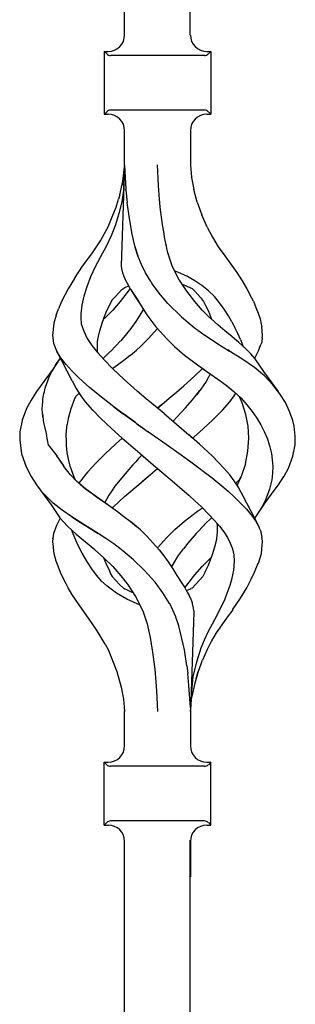
# Model space of a CAD drawing. Units: millimetres. Extents: x 0 to 8410, y 0 to 5940.
# Drawn here: x 4316 to 4366, y 3749 to 3929 of the extents above; entities that cross this region are included whole.
import ezdxf

# ---------------------------------------------------------------- set-up
doc = ezdxf.new("R2010")
doc.units = ezdxf.units.MM
doc.layers.add('YKK_A1', color=4, linetype='Continuous', lineweight=30)

msp = doc.modelspace()

# ---------------------------------------------------------------- linework, layer by layer
at = {"layer": 'YKK_A1', "linetype": 'Continuous', "ltscale": 0.5}
for p, q in [((4335.02, 3925.82), (4335.02, 4112.09)), ((4347.02, 3925.82), (4347.02, 4112.09)), ((4331.27, 3922.84), (4332.02, 3922.84)), ((4331.27, 3922.84), (4331.27, 3911.34)), ((4331.73, 3922.38), (4331.27, 3922.84)), ((4350.03, 3922.84), (4350.77, 3922.84)), ((4350.32, 3922.38), (4350.77, 3922.84)), ((4350.77, 3922.84), (4350.77, 3911.34)), ((4349.61, 3922.09), (4332.44, 3922.09)), ((4331.27, 3911.34), (4331.73, 3911.8)), ((4331.27, 3911.34), (4332.02, 3911.34)), ((4349.61, 3912.09), (4332.44, 3912.09)), ((4350.03, 3911.34), (4350.77, 3911.34)), ((4350.77, 3911.34), (4350.32, 3911.8)), ((4335.02, 3902.05), (4335.02, 3908.34)), ((4347.03, 3908.34), (4347.03, 3902.05)), ((4335.02, 3901.99), (4334.37, 3883.6)), ((4334.69, 3899.12), (4334.99, 3901.74)), ((4334.83, 3898.3), (4335.01, 3901.89)), ((4335.02, 3901.99), (4335.01, 3901.89)), ((4335.02, 3902.05), (4335.02, 3901.99)), ((4335.02, 3901.99), (4335.09, 3899.83)), ((4341.18, 3898.3), (4341.01, 3902.09)), ((4347.03, 3902.05), (4347.03, 3902.05)), ((4347.03, 3902.05), (4347.26, 3899.81)), ((4347.03, 3902.01), (4347.03, 3902.05)), ((4334.12, 3896.59), (4334.69, 3899.12)), ((4335.09, 3899.83), (4335.24, 3897.6)), ((4347.22, 3899.83), (4347.22, 3899.83)), ((4347.22, 3899.82), (4347.22, 3899.83)), ((4347.22, 3899.83), (4347.22, 3899.83)), ((4347.22, 3899.8), (4347.22, 3899.82)), ((4347.26, 3899.81), (4347.64, 3897.6)), ((4334.79, 3897.46), (4334.5, 3895.3)), ((4334.81, 3897.88), (4334.79, 3897.46)), ((4334.83, 3898.3), (4334.81, 3897.88)), ((4335.25, 3897.53), (4335.24, 3897.6)), ((4335.25, 3897.45), (4335.25, 3897.53)), ((4335.25, 3897.45), (4335.48, 3895.21)), ((4341.31, 3896.63), (4341.18, 3898.3)), ((4348.3, 3895.24), (4347.64, 3897.6)), ((4333.45, 3894.38), (4333.91, 3895.82)), ((4334.12, 3896.59), (4333.91, 3895.82)), ((4334.5, 3895.3), (4333.96, 3893.2)), ((4335.88, 3892.29), (4335.48, 3895.21)), ((4341.54, 3894.35), (4341.31, 3896.63)), ((4348.3, 3895.25), (4349.15, 3892.96)), ((4332.74, 3892.56), (4333.45, 3894.38)), ((4341.94, 3891.2), (4341.54, 3894.35)), ((4332, 3890.76), (4332.74, 3892.56)), ((4333.96, 3893.2), (4333.33, 3891.11)), ((4336.38, 3889.43), (4335.88, 3892.29)), ((4350.08, 3890.71), (4349.15, 3892.96)), ((4330.6, 3888.21), (4332, 3890.76)), ((4333.33, 3891.11), (4332.53, 3889.1)), ((4341.94, 3891.19), (4341.94, 3891.2)), ((4341.95, 3891.18), (4341.94, 3891.19)), ((4341.95, 3891.17), (4341.95, 3891.21)), ((4341.95, 3891.16), (4341.95, 3891.18)), ((4341.96, 3891.12), (4341.95, 3891.17)), ((4341.95, 3891.14), (4341.95, 3891.16)), ((4341.96, 3891.12), (4341.95, 3891.14)), ((4342.17, 3889.83), (4341.96, 3891.12)), ((4342.38, 3888.55), (4342.17, 3889.83)), ((4350.08, 3890.71), (4351.07, 3888.88)), ((4328.99, 3885.84), (4330.6, 3888.21)), ((4332.53, 3889.1), (4331.61, 3887.15)), ((4336.86, 3887.28), (4336.38, 3889.43)), ((4342.66, 3887.24), (4342.38, 3888.55)), ((4342.93, 3886.01), (4342.38, 3888.55)), ((4351.07, 3888.88), (4352.13, 3887.09)), ((4331.61, 3887.15), (4330.58, 3885.28)), ((4337.46, 3885.39), (4336.86, 3887.28)), ((4337.44, 3885.43), (4336.94, 3887)), ((4352.13, 3887.09), (4353.35, 3885.45)), ((4327.34, 3883.55), (4328.99, 3885.84)), ((4330.58, 3885.28), (4329.62, 3883.43)), ((4330.6, 3885.32), (4330.61, 3885.32)), ((4330.6, 3885.32), (4330.6, 3885.32)), ((4330.6, 3885.32), (4330.6, 3885.32)), ((4330.61, 3885.32), (4330.61, 3885.31)), ((4330.61, 3885.31), (4330.62, 3885.3)), ((4338.08, 3883.87), (4337.44, 3885.43)), ((4343.72, 3883.64), (4342.93, 3886.01)), ((4353.35, 3885.45), (4354.46, 3883.9)), ((4325.83, 3881.32), (4327.34, 3883.55)), ((4329.62, 3883.43), (4328.77, 3881.6)), ((4329.7, 3883.61), (4329.69, 3883.61)), ((4329.69, 3883.6), (4329.7, 3883.61)), ((4329.69, 3883.6), (4329.69, 3883.6)), ((4329.69, 3883.6), (4329.69, 3883.6)), ((4329.69, 3883.6), (4329.69, 3883.6)), ((4329.7, 3883.61), (4329.7, 3883.61)), ((4329.7, 3883.61), (4329.7, 3883.61)), ((4329.7, 3883.61), (4329.7, 3883.61)), ((4334.37, 3883.6), (4334.43, 3883.14)), ((4334.43, 3883.14), (4334.63, 3882.32)), ((4338.82, 3882.33), (4338.08, 3883.87)), ((4345.01, 3881.03), (4343.72, 3883.64)), ((4344.89, 3882.43), (4344.23, 3882.67)), ((4354.46, 3883.9), (4355.5, 3882.39)), ((4325.82, 3881.31), (4324.67, 3879.43)), ((4328.77, 3881.6), (4328.08, 3879.81)), ((4328.68, 3881.42), (4328.69, 3881.42)), ((4334.63, 3882.32), (4334.98, 3881.39)), ((4334.98, 3881.39), (4335.95, 3879.53)), ((4339.8, 3880.73), (4338.82, 3882.33)), ((4339.8, 3880.73), (4340.03, 3880.36)), ((4346.41, 3881.72), (4344.89, 3882.43)), ((4345.02, 3881.03), (4345.01, 3881.03)), ((4345.01, 3881.03), (4345.01, 3881.03)), ((4345.01, 3881.03), (4345.01, 3881.03)), ((4345.02, 3881.02), (4345.02, 3881.03)), ((4345.02, 3881.02), (4345.02, 3881.02)), ((4345.02, 3881.02), (4345.02, 3881.02)), ((4345.03, 3881.02), (4345.02, 3881.02)), ((4345.02, 3881.02), (4345.02, 3881.02)), ((4345.02, 3881.02), (4345.02, 3881.02)), ((4346.37, 3878.97), (4345.03, 3881.02)), ((4347.85, 3880.9), (4346.41, 3881.72)), ((4349.14, 3880.01), (4347.85, 3880.9)), ((4355.5, 3882.39), (4356.48, 3880.9)), ((4356.48, 3880.9), (4357.37, 3879.43)), ((4324.67, 3879.43), (4323.48, 3877.13)), ((4324.67, 3879.43), (4324.67, 3879.42)), ((4324.67, 3879.42), (4324.69, 3879.42)), ((4324.67, 3879.42), (4324.67, 3879.42)), ((4328.08, 3879.81), (4327.54, 3878.08)), ((4333.93, 3878.66), (4334.53, 3879.3)), ((4335.68, 3878.97), (4334.21, 3877.08)), ((4334.53, 3879.3), (4335.08, 3879.68)), ((4335.08, 3879.68), (4335.71, 3879.94)), ((4336, 3879.45), (4335.68, 3878.97)), ((4335.71, 3879.94), (4335.73, 3879.95)), ((4335.95, 3879.53), (4335.97, 3879.5)), ((4335.97, 3879.5), (4335.97, 3879.5)), ((4335.97, 3879.5), (4335.97, 3879.5)), ((4335.97, 3879.5), (4335.97, 3879.5)), ((4335.97, 3879.5), (4335.97, 3879.5)), ((4335.97, 3879.5), (4335.97, 3879.5)), ((4335.97, 3879.5), (4335.97, 3879.5)), ((4335.97, 3879.5), (4336.06, 3879.35)), ((4336.06, 3879.35), (4337.52, 3877.15)), ((4336.27, 3879.03), (4336.91, 3878.08)), ((4341.56, 3878.31), (4340.03, 3880.36)), ((4345.54, 3880.29), (4347.34, 3879.49)), ((4345.83, 3880.16), (4345.93, 3880.12)), ((4347.84, 3877.08), (4346.37, 3878.97)), ((4347.34, 3879.5), (4347.35, 3879.5)), ((4347.34, 3879.49), (4347.34, 3879.5)), ((4347.34, 3879.49), (4347.34, 3879.49)), ((4347.34, 3879.49), (4347.88, 3878.97)), ((4347.34, 3879.49), (4347.37, 3879.46)), ((4347.88, 3878.97), (4348.37, 3878.39)), ((4350.34, 3879.05), (4349.14, 3880.01)), ((4351.44, 3878.01), (4350.34, 3879.05)), ((4357.37, 3879.43), (4357.98, 3878.28)), ((4323.48, 3877.13), (4322.94, 3875.78)), ((4327.54, 3878.08), (4327.18, 3876.42)), ((4331.71, 3875.31), (4332.73, 3877.37)), ((4332.73, 3877.37), (4332.74, 3877.38)), ((4332.74, 3877.39), (4333.33, 3878.03)), ((4332.74, 3877.38), (4332.74, 3877.39)), ((4333.33, 3878.03), (4333.93, 3878.66)), ((4336.91, 3878.08), (4337.76, 3876.77)), ((4337.52, 3877.15), (4337.53, 3877.13)), ((4337.53, 3877.13), (4339.07, 3874.68)), ((4342.94, 3876.73), (4341.56, 3878.31)), ((4348.37, 3878.39), (4348.9, 3877.84)), ((4348.9, 3877.84), (4349.42, 3877.13)), ((4349.42, 3877.13), (4349.83, 3876.36)), ((4352.38, 3876.88), (4351.44, 3878.01)), ((4358.56, 3877.14), (4357.98, 3878.28)), ((4358.56, 3877.14), (4359.02, 3876.03)), ((4322.49, 3874.6), (4322.94, 3875.78)), ((4327.18, 3876.42), (4326.98, 3874.82)), ((4332.83, 3875.52), (4331.33, 3874.02)), ((4334.21, 3877.08), (4332.83, 3875.52)), ((4338.27, 3875.4), (4337.08, 3873.45)), ((4337.76, 3876.77), (4338.64, 3875.36)), ((4338.43, 3875.7), (4338.27, 3875.4)), ((4338.29, 3875.4), (4338.29, 3875.39)), ((4338.29, 3875.39), (4338.29, 3875.39)), ((4338.29, 3875.39), (4338.29, 3875.39)), ((4342.94, 3876.72), (4342.94, 3876.73)), ((4342.94, 3876.72), (4342.94, 3876.72)), ((4342.94, 3876.72), (4345.43, 3874.3)), ((4349.21, 3875.52), (4347.84, 3877.08)), ((4350.72, 3874.02), (4349.21, 3875.52)), ((4349.83, 3876.36), (4350.32, 3875.31)), ((4353.23, 3875.69), (4352.38, 3876.88)), ((4354, 3874.49), (4353.23, 3875.69)), ((4359.02, 3876.03), (4359.43, 3874.95)), ((4322.49, 3874.6), (4322.04, 3873.15)), ((4326.98, 3874.82), (4327.01, 3873.99)), ((4327.01, 3873.99), (4327.05, 3873.16)), ((4327.01, 3873.99), (4327.05, 3873.15)), ((4330.97, 3873.34), (4331.53, 3874.85)), ((4331.33, 3874.02), (4331.17, 3873.88)), ((4331.5, 3874.76), (4331.71, 3875.31)), ((4339.07, 3874.68), (4340.7, 3872.49)), ((4345.43, 3874.3), (4345.44, 3874.3)), ((4345.43, 3874.3), (4347.75, 3872.36)), ((4350.32, 3875.31), (4350.89, 3873.87)), ((4350.75, 3873.99), (4350.72, 3874.02)), ((4350.78, 3873.97), (4350.75, 3873.99)), ((4352.06, 3872.83), (4350.78, 3873.97)), ((4354.61, 3873.41), (4354, 3874.49)), ((4359.43, 3874.95), (4359.78, 3873.93)), ((4359.78, 3873.93), (4360, 3872.95)), ((4322.04, 3873.12), (4321.84, 3870.91)), ((4322.04, 3873.15), (4322.04, 3873.12)), ((4327.05, 3873.16), (4327.07, 3873.01)), ((4327.05, 3873.15), (4327.07, 3873.01)), ((4327.07, 3873.01), (4327.55, 3871.66)), ((4330.46, 3871.72), (4330.97, 3873.34)), ((4330.97, 3873.34), (4330.97, 3873.34)), ((4336.15, 3872.16), (4334.3, 3869.93)), ((4336.29, 3872.35), (4336.15, 3872.16)), ((4337.06, 3873.42), (4336.29, 3872.35)), ((4337.08, 3873.45), (4337.06, 3873.42)), ((4337.08, 3873.41), (4337.07, 3873.41)), ((4337.08, 3873.42), (4337.08, 3873.41)), ((4337.09, 3873.44), (4337.09, 3873.43)), ((4337.09, 3873.44), (4337.09, 3873.44)), ((4337.09, 3873.44), (4337.09, 3873.44)), ((4337.09, 3873.43), (4337.09, 3873.43)), ((4339.34, 3870.25), (4341.03, 3872.14)), ((4340.7, 3872.49), (4340.83, 3872.35)), ((4340.83, 3872.35), (4342.7, 3870.25)), ((4347.75, 3872.36), (4349.75, 3870.91)), ((4353.36, 3871.72), (4352.06, 3872.83)), ((4354.63, 3870.67), (4353.36, 3871.72)), ((4354.61, 3873.41), (4355.19, 3872.34)), ((4355.71, 3871.26), (4355.19, 3872.34)), ((4360, 3872.95), (4360.07, 3872.48)), ((4360.21, 3870.91), (4360.07, 3872.5)), ((4321.84, 3870.91), (4322.02, 3869.49)), ((4327.55, 3871.66), (4328.17, 3870.34)), ((4328.17, 3870.34), (4329.04, 3869.05)), ((4330.06, 3869.77), (4330.23, 3870.74)), ((4330.23, 3870.74), (4330.46, 3871.72)), ((4337.93, 3868.87), (4339.34, 3870.25)), ((4342.7, 3870.25), (4344.12, 3868.87)), ((4349.75, 3870.91), (4349.79, 3870.89)), ((4349.79, 3870.89), (4351.89, 3869.49)), ((4355.87, 3869.63), (4354.63, 3870.67)), ((4356.2, 3870.18), (4355.71, 3871.26)), ((4356.2, 3870.18), (4356.68, 3868.9)), ((4360.12, 3870.02), (4360.08, 3869.76)), ((4360.14, 3870.24), (4360.12, 3870.02)), ((4360.15, 3870.48), (4360.14, 3870.24)), ((4360.15, 3870.48), (4360.21, 3870.91)), ((4322.02, 3869.49), (4322.54, 3868.06)), ((4329.04, 3869.05), (4330.1, 3867.74)), ((4330.05, 3867.91), (4330.03, 3869.77)), ((4334.28, 3869.9), (4332.48, 3868.04)), ((4336.06, 3867.29), (4337.17, 3868.22)), ((4337.17, 3868.22), (4337.87, 3868.82)), ((4337.87, 3868.83), (4337.89, 3868.85)), ((4337.87, 3868.82), (4337.87, 3868.83)), ((4337.89, 3868.85), (4337.91, 3868.87)), ((4337.91, 3868.87), (4337.92, 3868.87)), ((4337.92, 3868.87), (4337.92, 3868.87)), ((4337.92, 3868.87), (4337.93, 3868.87)), ((4344.12, 3868.87), (4344.15, 3868.85)), ((4344.15, 3868.85), (4345.97, 3867.29)), ((4351.89, 3869.49), (4354.21, 3868.04)), ((4354.4, 3867.92), (4353.89, 3868.24)), ((4355.88, 3869.63), (4355.88, 3869.63)), ((4355.88, 3869.63), (4355.88, 3869.63)), ((4355.88, 3869.62), (4355.88, 3869.63)), ((4355.88, 3869.62), (4355.88, 3869.62)), ((4355.9, 3869.61), (4355.89, 3869.61)), ((4355.9, 3869.61), (4355.9, 3869.61)), ((4357.15, 3868.46), (4355.9, 3869.61)), ((4358.07, 3867.53), (4357.15, 3868.46)), ((4359.51, 3868.06), (4359.94, 3869.26)), ((4360.01, 3869.49), (4359.94, 3869.26)), ((4360.02, 3869.5), (4360.01, 3869.49)), ((4360.08, 3869.76), (4360.02, 3869.5)), ((4322.54, 3868.06), (4325.38, 3862.64)), ((4323.34, 3866.8), (4322.62, 3867.97)), ((4322.75, 3866), (4322.99, 3866.34)), ((4322.99, 3866.34), (4323.24, 3866.67)), ((4323.24, 3866.67), (4323.26, 3866.69)), ((4324.26, 3865.62), (4323.34, 3866.8)), ((4330.1, 3867.75), (4330.07, 3867.92)), ((4330.1, 3867.74), (4331.31, 3866.38)), ((4332.46, 3868.02), (4331.13, 3866.74)), ((4331.31, 3866.38), (4332.8, 3864.85)), ((4333.72, 3865.51), (4334.89, 3866.39)), ((4333.73, 3865.5), (4335.09, 3866.54)), ((4334.89, 3866.39), (4336.05, 3867.29)), ((4345.97, 3867.29), (4348.32, 3865.5)), ((4356.65, 3866.49), (4354.4, 3867.92)), ((4358.74, 3865.03), (4356.65, 3866.49)), ((4358.88, 3866.64), (4358.07, 3867.53)), ((4358.81, 3866.72), (4359.51, 3868.06)), ((4360.44, 3864.27), (4358.88, 3866.64)), ((4321.97, 3864.76), (4318.92, 3860.62)), ((4321.73, 3864.29), (4321.92, 3864.63)), ((4321.92, 3864.63), (4322.11, 3864.97)), ((4321.97, 3864.76), (4321.94, 3864.7)), ((4322.81, 3866.08), (4321.97, 3864.76)), ((4322.11, 3864.97), (4322.31, 3865.31)), ((4322.31, 3865.31), (4322.52, 3865.66)), ((4322.52, 3865.66), (4322.75, 3866)), ((4325.39, 3864.41), (4324.26, 3865.62)), ((4334.92, 3862.84), (4332.79, 3864.84)), ((4332.8, 3864.85), (4332.86, 3864.89)), ((4332.86, 3864.89), (4333.72, 3865.51)), ((4333.67, 3865.47), (4333.7, 3865.49)), ((4333.7, 3865.49), (4333.73, 3865.5)), ((4348.32, 3865.5), (4348.33, 3865.51)), ((4348.32, 3865.5), (4348.32, 3865.5)), ((4348.32, 3865.5), (4348.32, 3865.5)), ((4348.32, 3865.5), (4348.32, 3865.5)), ((4348.32, 3865.5), (4349.54, 3864.64)), ((4348.86, 3864.47), (4349.24, 3864.85)), ((4349.28, 3864.82), (4352.07, 3862.87)), ((4360.6, 3863.5), (4358.74, 3865.03)), ((4320.95, 3862.6), (4321.08, 3862.94)), ((4321.08, 3862.94), (4321.23, 3863.27)), ((4321.23, 3863.27), (4321.38, 3863.61)), ((4321.38, 3863.61), (4321.55, 3863.95)), ((4321.55, 3863.95), (4321.73, 3864.29)), ((4326.66, 3863.14), (4325.39, 3864.41)), ((4328.61, 3861.35), (4326.66, 3863.14)), ((4337.33, 3860.73), (4334.92, 3862.84)), ((4345.81, 3861.69), (4347.12, 3862.84)), ((4347.12, 3862.84), (4348.86, 3864.47)), ((4347.12, 3862.84), (4348.86, 3864.47)), ((4350.36, 3863.27), (4349.91, 3862.5)), ((4350.66, 3863.86), (4350.36, 3863.27)), ((4352.07, 3862.87), (4353.57, 3861.78)), ((4363.13, 3860.62), (4360.44, 3864.27)), ((4362.12, 3861.87), (4360.6, 3863.5)), ((4320.34, 3860.6), (4320.42, 3860.93)), ((4320.42, 3860.93), (4320.51, 3861.26)), ((4320.51, 3861.26), (4320.61, 3861.6)), ((4320.61, 3861.6), (4320.71, 3861.93)), ((4320.71, 3861.93), (4320.83, 3862.27)), ((4320.83, 3862.27), (4320.95, 3862.6)), ((4325.39, 3862.63), (4325.41, 3862.58)), ((4325.41, 3862.58), (4326.13, 3861.2)), ((4326.13, 3861.2), (4327.01, 3859.87)), ((4330.77, 3859.58), (4328.61, 3861.35)), ((4344.49, 3860.54), (4345.81, 3861.69)), ((4349.48, 3861.85), (4348.81, 3860.88)), ((4349.91, 3862.5), (4349.37, 3861.69)), ((4353.57, 3861.78), (4354.97, 3860.65)), ((4363.39, 3860.23), (4362.12, 3861.87)), ((4318.92, 3860.62), (4317.91, 3859.08)), ((4320.04, 3859.2), (4320.04, 3859.2)), ((4320.05, 3858.93), (4320.08, 3859.26)), ((4320.08, 3859.26), (4320.12, 3859.6)), ((4320.12, 3859.6), (4320.18, 3859.93)), ((4320.18, 3859.93), (4320.26, 3860.26)), ((4320.26, 3860.26), (4320.34, 3860.6)), ((4325.86, 3859.29), (4325.17, 3857.5)), ((4325.94, 3859.44), (4325.86, 3859.29)), ((4325.94, 3859.44), (4326.09, 3859.71)), ((4326.09, 3859.71), (4326.34, 3859.97)), ((4326.34, 3859.97), (4326.72, 3860.31)), ((4326.63, 3860.44), (4326.79, 3860.18)), ((4326.79, 3860.18), (4326.88, 3860.06)), ((4327.01, 3859.87), (4327.82, 3858.77)), ((4333.06, 3857.81), (4330.77, 3859.58)), ((4331.1, 3859.31), (4331.11, 3859.32)), ((4331.11, 3859.32), (4331.12, 3859.33)), ((4337.29, 3860.77), (4338.93, 3859.38)), ((4338.93, 3859.38), (4340.58, 3858)), ((4341.8, 3858.28), (4343.15, 3859.41)), ((4343.15, 3859.41), (4344.49, 3860.54)), ((4346.16, 3857.66), (4347.43, 3859.12)), ((4347.43, 3859.12), (4348.79, 3860.85)), ((4348.79, 3860.85), (4348.17, 3860.06)), ((4348.81, 3860.88), (4348.79, 3860.85)), ((4348.81, 3860.88), (4348.79, 3860.85)), ((4354.23, 3858.77), (4355.04, 3859.87)), ((4354.96, 3860.66), (4355.54, 3860.16)), ((4355.04, 3859.87), (4355.34, 3860.33)), ((4355.54, 3860.16), (4355.97, 3859.7)), ((4355.72, 3859.97), (4356.27, 3859.47)), ((4355.97, 3859.7), (4356.07, 3859.53)), ((4356.49, 3858.55), (4356.07, 3859.53)), ((4356.27, 3859.47), (4357.35, 3858.23)), ((4364.4, 3858.6), (4363.39, 3860.23)), ((4317.09, 3857.56), (4316.26, 3855.39)), ((4317.91, 3859.08), (4317.09, 3857.56)), ((4319.95, 3857.26), (4319.96, 3857.59)), ((4319.96, 3857.59), (4319.98, 3857.93)), ((4319.98, 3857.93), (4320, 3858.26)), ((4320, 3858.26), (4320.03, 3858.6)), ((4320.03, 3858.6), (4320.05, 3858.93)), ((4325.17, 3857.5), (4324.67, 3855.68)), ((4327.82, 3858.77), (4329.17, 3857.23)), ((4333, 3857.85), (4333.06, 3857.81)), ((4333, 3857.85), (4333.01, 3857.85)), ((4333, 3857.85), (4333, 3857.85)), ((4333.01, 3857.85), (4333.02, 3857.85)), ((4334.76, 3856.55), (4333.06, 3857.81)), ((4333.06, 3857.81), (4334.76, 3856.55)), ((4340.25, 3858.27), (4340.24, 3858.28)), ((4340.31, 3858.22), (4340.3, 3858.23)), ((4342.23, 3856.6), (4340.31, 3858.22)), ((4341.74, 3858.22), (4341.02, 3857.62)), ((4341.02, 3857.62), (4341.74, 3858.22)), ((4341.8, 3858.28), (4341.74, 3858.22)), ((4341.74, 3858.22), (4341.8, 3858.28)), ((4344.58, 3855.94), (4346.16, 3857.66)), ((4352.88, 3857.23), (4354.23, 3858.77)), ((4357.19, 3856.41), (4356.49, 3858.55)), ((4357.35, 3858.23), (4358.32, 3857)), ((4357.5, 3858.1), (4357.5, 3858.09)), ((4365.18, 3856.97), (4364.4, 3858.6)), ((4319.97, 3856.92), (4319.95, 3857.26)), ((4319.99, 3856.59), (4319.97, 3856.92)), ((4319.99, 3856.61), (4320.18, 3854.9)), ((4320.03, 3856.25), (4319.99, 3856.59)), ((4320.07, 3855.91), (4320.03, 3856.25)), ((4324.67, 3855.68), (4324.52, 3854.62)), ((4329.18, 3857.25), (4330.68, 3855.68)), ((4330.68, 3855.68), (4332.59, 3853.88)), ((4334.78, 3856.54), (4334.76, 3856.55)), ((4334.8, 3856.53), (4334.78, 3856.54)), ((4336.98, 3854.95), (4334.8, 3856.53)), ((4334.8, 3856.53), (4336.98, 3854.95)), ((4342.23, 3856.6), (4344.51, 3854.65)), ((4344.58, 3855.94), (4343.89, 3855.19)), ((4351, 3855.33), (4352.88, 3857.23)), ((4357.59, 3854.27), (4357.19, 3856.41)), ((4358.32, 3857), (4359.17, 3855.77)), ((4359.16, 3855.82), (4359.16, 3855.82)), ((4359.16, 3855.82), (4359.16, 3855.82)), ((4359.16, 3855.82), (4359.16, 3855.82)), ((4359.16, 3855.82), (4359.16, 3855.82)), ((4359.17, 3855.77), (4359.89, 3854.54)), ((4365.77, 3855.35), (4365.18, 3856.97)), ((4316.26, 3855.36), (4315.88, 3853.27)), ((4316.26, 3855.39), (4316.27, 3855.39)), ((4316.26, 3855.39), (4316.26, 3855.36)), ((4316.27, 3855.4), (4316.29, 3855.4)), ((4316.27, 3855.39), (4316.27, 3855.4)), ((4320.18, 3854.9), (4320.72, 3852.78)), ((4324.33, 3852.86), (4324.52, 3854.62)), ((4332.59, 3853.88), (4334.59, 3852.09)), ((4337.13, 3854.85), (4336.98, 3854.95)), ((4336.98, 3854.95), (4337.27, 3854.74)), ((4337.27, 3854.74), (4339.33, 3853.27)), ((4337.28, 3854.74), (4339.33, 3853.27)), ((4344.51, 3854.65), (4346.75, 3852.71)), ((4348.72, 3853.21), (4351, 3855.33)), ((4357.71, 3852.09), (4357.59, 3854.27)), ((4359.89, 3854.54), (4360.54, 3853.32)), ((4365.99, 3854.27), (4365.77, 3855.35)), ((4365.89, 3854.97), (4365.89, 3854.97)), ((4365.89, 3854.97), (4365.89, 3854.97)), ((4365.89, 3854.97), (4365.89, 3854.97)), ((4365.89, 3854.97), (4365.9, 3854.97)), ((4365.89, 3854.97), (4365.89, 3854.97)), ((4365.89, 3854.97), (4365.89, 3854.97)), ((4366.22, 3852.46), (4365.99, 3854.27)), ((4315.88, 3853.25), (4315.83, 3851.73)), ((4315.88, 3853.27), (4315.88, 3853.25)), ((4321.12, 3850.83), (4320.72, 3852.78)), ((4324.32, 3852.85), (4324.33, 3852.86)), ((4324.36, 3851.47), (4324.33, 3852.86)), ((4324.34, 3852.14), (4324.34, 3852.09)), ((4334.59, 3852.09), (4333.33, 3850.98)), ((4334.59, 3852.09), (4334.94, 3851.78)), ((4339.33, 3853.27), (4339.37, 3853.25)), ((4339.35, 3853.26), (4339.33, 3853.27)), ((4339.37, 3853.25), (4339.35, 3853.26)), ((4339.37, 3853.25), (4341.03, 3852.09)), ((4339.37, 3853.25), (4341.03, 3852.09)), ((4341.03, 3852.09), (4341.55, 3851.73)), ((4348.72, 3850.98), (4346.76, 3852.71)), ((4347.1, 3852.4), (4347.46, 3852.09)), ((4347.46, 3852.09), (4348.48, 3852.99)), ((4348.48, 3852.99), (4348.6, 3853.11)), ((4348.53, 3853.04), (4348.59, 3853.1)), ((4348.59, 3853.1), (4348.65, 3853.15)), ((4348.6, 3853.11), (4348.72, 3853.21)), ((4348.65, 3853.15), (4348.71, 3853.21)), ((4357.56, 3849.74), (4357.71, 3852.09)), ((4360.54, 3853.32), (4361.06, 3852.09)), ((4361.06, 3852.09), (4361.13, 3851.91)), ((4361.13, 3851.91), (4361.2, 3851.74)), ((4366.17, 3850.91), (4366.21, 3852.09)), ((4366.21, 3852.09), (4366.22, 3852.46)), ((4315.83, 3851.73), (4316.15, 3849.22)), ((4321.12, 3850.83), (4322.61, 3848.88)), ((4324.38, 3850.79), (4324.36, 3851.47)), ((4324.52, 3849.5), (4324.38, 3850.79)), ((4333.33, 3850.98), (4331.43, 3849.23)), ((4334.94, 3851.78), (4335.3, 3851.47)), ((4335.29, 3851.48), (4335.3, 3851.48)), ((4335.29, 3851.47), (4337.83, 3849.28)), ((4335.3, 3851.48), (4335.3, 3851.48)), ((4335.3, 3851.48), (4335.3, 3851.48)), ((4335.3, 3851.48), (4335.3, 3851.48)), ((4335.3, 3851.48), (4335.3, 3851.48)), ((4335.3, 3851.48), (4335.3, 3851.48)), ((4335.3, 3851.48), (4335.3, 3851.48)), ((4335.3, 3851.48), (4335.3, 3851.48)), ((4341.55, 3851.73), (4344.47, 3849.65)), ((4351, 3848.86), (4348.72, 3850.98)), ((4361.2, 3851.74), (4361.54, 3850.51)), ((4361.54, 3850.51), (4361.85, 3849.28)), ((4365.79, 3848.79), (4366.17, 3850.91)), ((4316.05, 3849.98), (4316.05, 3849.99)), ((4316.15, 3849.22), (4316.99, 3846.84)), ((4322.58, 3848.86), (4323.76, 3847.15)), ((4322.58, 3848.86), (4323.91, 3846.93)), ((4324.74, 3848.24), (4324.52, 3849.5)), ((4331.43, 3849.23), (4330.47, 3848.28)), ((4337.57, 3848.36), (4337.05, 3847.79)), ((4338.1, 3848.92), (4337.57, 3848.36)), ((4337.83, 3849.28), (4338.82, 3848.43)), ((4337.89, 3849.22), (4339.81, 3847.58)), ((4338.16, 3848.99), (4338.1, 3848.92)), ((4344.47, 3849.65), (4346.85, 3847.95)), ((4352.13, 3847.71), (4351, 3848.86)), ((4357.09, 3847.42), (4357.56, 3849.74)), ((4361.85, 3849.28), (4362, 3848.12)), ((4364.95, 3846.62), (4365.79, 3848.79)), ((4316.99, 3846.84), (4316.99, 3846.84)), ((4316.99, 3846.84), (4317, 3846.84)), ((4316.99, 3846.84), (4317.91, 3845.1)), ((4317, 3846.84), (4317.01, 3846.83)), ((4317.01, 3846.83), (4317.04, 3846.8)), ((4325.14, 3845.41), (4323.91, 3846.93)), ((4325.07, 3846.98), (4324.74, 3848.24)), ((4325.43, 3845.98), (4325.07, 3846.98)), ((4325.8, 3844.97), (4325.07, 3846.98)), ((4328.3, 3845.95), (4329.02, 3846.76)), ((4329.02, 3846.76), (4329.78, 3847.58)), ((4329.78, 3847.58), (4330.47, 3848.28)), ((4336.52, 3847.22), (4334.72, 3845.18)), ((4337.05, 3847.79), (4336.52, 3847.23)), ((4339.81, 3847.58), (4341.8, 3845.91)), ((4340.37, 3846.01), (4341.02, 3846.56)), ((4340.37, 3846.01), (4341.02, 3846.56)), ((4346.85, 3847.95), (4349.04, 3846.34)), ((4353.22, 3846.56), (4352.13, 3847.71)), ((4354.23, 3845.41), (4353.18, 3846.6)), ((4357.09, 3847.42), (4356.3, 3845.09)), ((4362, 3848.12), (4362.11, 3846.95)), ((4362.11, 3846.95), (4362.02, 3845.7)), ((4364.16, 3845.15), (4364.95, 3846.62)), ((4365.37, 3847.69), (4365.4, 3847.79)), ((4317.54, 3845.8), (4317.5, 3845.88)), ((4317.91, 3845.1), (4318.92, 3843.57)), ((4326.22, 3844.26), (4325.14, 3845.41)), ((4326.04, 3844.46), (4325.8, 3844.97)), ((4327.64, 3845.13), (4327.01, 3844.32)), ((4328.3, 3845.95), (4327.64, 3845.13)), ((4334.72, 3845.18), (4333.28, 3843.36)), ((4337.59, 3843.66), (4340.25, 3845.91)), ((4338.26, 3844.24), (4340.24, 3845.91)), ((4340.24, 3845.91), (4340.37, 3846.01)), ((4340.25, 3845.91), (4340.37, 3846.01)), ((4341.8, 3845.91), (4343.69, 3844.32)), ((4349.04, 3846.34), (4349.05, 3846.34)), ((4349.04, 3846.34), (4349.04, 3846.34)), ((4349.04, 3846.34), (4349.04, 3846.34)), ((4349.04, 3846.33), (4349.04, 3846.34)), ((4349.04, 3846.34), (4349.04, 3846.34)), ((4349.11, 3846.28), (4351, 3844.83)), ((4350.95, 3844.87), (4350.95, 3844.87)), ((4350.95, 3844.87), (4350.95, 3844.87)), ((4350.95, 3844.87), (4350.95, 3844.87)), ((4350.95, 3844.87), (4350.95, 3844.87)), ((4351, 3844.83), (4352.79, 3843.37)), ((4355.04, 3844.31), (4354.23, 3845.41)), ((4356.25, 3844.97), (4355.81, 3844.04)), ((4356.22, 3844.9), (4355.97, 3844.48)), ((4356.25, 3844.97), (4356.28, 3845.03)), ((4356.26, 3844.97), (4356.26, 3844.97)), ((4356.26, 3844.97), (4356.26, 3844.97)), ((4356.28, 3845.03), (4356.3, 3845.09)), ((4362.02, 3845.7), (4361.92, 3844.46)), ((4363.13, 3843.57), (4364.14, 3845.1)), ((4364.14, 3845.11), (4364.15, 3845.12)), ((4364.14, 3845.1), (4364.14, 3845.11)), ((4364.15, 3845.13), (4364.16, 3845.14)), ((4364.15, 3845.12), (4364.15, 3845.13)), ((4364.16, 3845.14), (4364.16, 3845.15)), ((4318.92, 3843.57), (4321.61, 3839.91)), ((4327.88, 3842.85), (4326.22, 3844.26)), ((4326.7, 3843.86), (4327.01, 3844.32)), ((4326.88, 3843.7), (4327.89, 3842.85)), ((4333.24, 3843.3), (4332.67, 3842.49)), ((4333.28, 3843.36), (4333.24, 3843.3)), ((4333.28, 3843.36), (4333.24, 3843.3)), ((4333.88, 3844.11), (4333.28, 3843.36)), ((4335.01, 3841.42), (4337.59, 3843.66)), ((4338.23, 3844.22), (4338.26, 3844.24)), ((4343.69, 3844.32), (4345.55, 3842.73)), ((4352.79, 3843.37), (4353.93, 3842.39)), ((4355.89, 3843.02), (4355.04, 3844.31)), ((4355.34, 3843.86), (4355.74, 3844.24)), ((4355.81, 3844.04), (4355.56, 3843.52)), ((4355.97, 3844.48), (4355.74, 3844.24)), ((4355.89, 3843.01), (4355.89, 3843.02)), ((4355.9, 3843.01), (4355.89, 3843.01)), ((4355.9, 3843), (4355.9, 3843.01)), ((4355.91, 3842.98), (4355.9, 3843)), ((4355.91, 3842.98), (4355.93, 3842.95)), ((4355.91, 3842.98), (4355.91, 3842.98)), ((4355.91, 3842.98), (4355.91, 3842.98)), ((4356.64, 3841.6), (4355.91, 3842.98)), ((4361.92, 3844.46), (4361.51, 3842.8)), ((4362.37, 3842.53), (4363.13, 3843.57)), ((4321.96, 3840.21), (4319.92, 3842.21)), ((4330.29, 3841.09), (4327.88, 3842.85)), ((4327.89, 3842.85), (4329.09, 3841.97)), ((4329.09, 3841.97), (4330.3, 3841.09)), ((4332.13, 3841.68), (4331.39, 3840.32)), ((4332.67, 3842.49), (4332.13, 3841.68)), ((4332.99, 3839.52), (4335.01, 3841.42)), ((4345.55, 3842.73), (4346.76, 3841.66)), ((4346.76, 3841.66), (4347.92, 3840.59)), ((4353.93, 3842.39), (4355.02, 3841.4)), ((4355.02, 3841.4), (4355.97, 3840.48)), ((4356.64, 3841.59), (4356.64, 3841.6)), ((4356.64, 3841.58), (4356.64, 3841.59)), ((4356.65, 3841.57), (4356.64, 3841.58)), ((4356.68, 3841.52), (4356.65, 3841.57)), ((4359.51, 3836.12), (4356.68, 3841.52)), ((4360.08, 3839.42), (4362.37, 3842.53)), ((4360.82, 3840.9), (4360.95, 3841.23)), ((4361.51, 3842.8), (4360.92, 3841.14)), ((4321.61, 3839.91), (4323.17, 3837.54)), ((4323.6, 3838.94), (4321.96, 3840.21)), ((4331.94, 3839.94), (4330.29, 3841.09)), ((4330.3, 3841.09), (4331.14, 3840.5)), ((4331.14, 3840.5), (4332, 3839.9)), ((4332, 3839.9), (4332.86, 3839.3)), ((4332.81, 3839.33), (4332.99, 3839.52)), ((4332.98, 3839.52), (4332.98, 3839.52)), ((4332.98, 3839.52), (4332.98, 3839.52)), ((4332.98, 3839.52), (4332.98, 3839.52)), ((4332.98, 3839.52), (4332.98, 3839.52)), ((4332.98, 3839.52), (4332.98, 3839.52)), ((4347.92, 3840.59), (4349.06, 3839.52)), ((4349.25, 3839.33), (4348.35, 3838.7)), ((4349.04, 3839.19), (4349.25, 3839.34)), ((4349.06, 3839.52), (4350.42, 3838.12)), ((4357.27, 3839.15), (4355.97, 3840.48)), ((4358.88, 3837.54), (4360.44, 3839.91)), ((4360.08, 3839.42), (4360.82, 3840.9)), ((4323.17, 3837.54), (4324.56, 3836.02)), ((4325.38, 3837.7), (4323.6, 3838.94)), ((4325.37, 3837.7), (4327.84, 3836.14)), ((4325.38, 3837.7), (4326.93, 3836.71)), ((4327.73, 3836.21), (4325.38, 3837.7)), ((4332.86, 3839.3), (4333.72, 3838.68)), ((4333.72, 3838.68), (4334.89, 3837.79)), ((4334.89, 3837.79), (4336.05, 3836.9)), ((4348.32, 3838.68), (4345.97, 3836.89)), ((4348.35, 3838.7), (4348.32, 3838.68)), ((4350.91, 3837.53), (4349.64, 3836.29)), ((4350.42, 3838.12), (4351.43, 3837.04)), ((4357.27, 3839.15), (4358.4, 3837.8)), ((4358.4, 3837.8), (4359.19, 3836.62)), ((4358.81, 3837.46), (4358.88, 3837.54)), ((4322.54, 3836.12), (4322.02, 3834.69)), ((4323.24, 3837.46), (4322.54, 3836.12)), ((4322.54, 3836.12), (4322.55, 3836.13)), ((4322.55, 3836.13), (4322.54, 3836.13)), ((4322.54, 3836.12), (4322.54, 3836.12)), ((4322.54, 3836.12), (4322.54, 3836.12)), ((4322.54, 3836.12), (4322.54, 3836.12)), ((4322.54, 3836.12), (4322.54, 3836.12)), ((4322.54, 3836.12), (4322.54, 3836.12)), ((4322.55, 3836.13), (4322.55, 3836.13)), ((4324.56, 3836.02), (4326.17, 3834.55)), ((4326.93, 3836.71), (4328.53, 3835.71)), ((4330.16, 3834.69), (4327.73, 3836.21)), ((4327.84, 3836.14), (4330.16, 3834.69)), ((4328.53, 3835.71), (4330.16, 3834.69)), ((4336.06, 3836.89), (4337.17, 3835.96)), ((4337.93, 3835.31), (4336.07, 3836.89)), ((4345.97, 3836.89), (4344.18, 3835.36)), ((4349.62, 3836.27), (4348.08, 3834.68)), ((4349.62, 3836.27), (4349.62, 3836.28)), ((4349.62, 3836.28), (4349.62, 3836.28)), ((4349.62, 3836.28), (4349.63, 3836.28)), ((4349.62, 3836.27), (4349.62, 3836.27)), ((4349.63, 3836.29), (4349.63, 3836.29)), ((4349.63, 3836.29), (4349.64, 3836.29)), ((4349.63, 3836.28), (4349.63, 3836.29)), ((4349.64, 3836.29), (4349.64, 3836.29)), ((4349.64, 3836.29), (4349.64, 3836.29)), ((4351.43, 3837.04), (4352.33, 3835.99)), ((4351.99, 3836.27), (4351.96, 3836.42)), ((4351.99, 3836.27), (4351.99, 3836.27)), ((4352.02, 3834.97), (4351.99, 3836.27)), ((4352.33, 3835.99), (4353.13, 3834.97)), ((4359.51, 3836.12), (4359.19, 3836.62)), ((4359.79, 3835.35), (4359.51, 3836.12)), ((4322.02, 3834.69), (4321.84, 3833.27)), ((4325.51, 3834.89), (4325.37, 3835.28)), ((4325.89, 3833.87), (4325.51, 3834.89)), ((4326.17, 3834.55), (4327.88, 3833.13)), ((4331.59, 3833.74), (4330.16, 3834.69)), ((4337.92, 3835.31), (4339.13, 3834.13)), ((4339.13, 3834.13), (4340.25, 3832.92)), ((4342.7, 3833.93), (4341.02, 3832.05)), ((4344.12, 3835.31), (4342.7, 3833.93)), ((4344.18, 3835.36), (4344.12, 3835.31)), ((4348.08, 3834.68), (4346.56, 3832.9)), ((4351.86, 3833.63), (4352.02, 3834.97)), ((4353.13, 3834.97), (4353.8, 3833.96)), ((4353.8, 3833.96), (4354.34, 3832.93)), ((4359.79, 3835.35), (4359.85, 3835.22)), ((4359.85, 3835.22), (4360.11, 3834.01)), ((4360.2, 3833.32), (4360.11, 3834.01)), ((4321.84, 3833.27), (4322.04, 3831.03)), ((4321.89, 3833.72), (4321.91, 3833.84)), ((4321.89, 3833.67), (4321.89, 3833.72)), ((4326.54, 3832.49), (4325.89, 3833.87)), ((4327.27, 3831.07), (4326.54, 3832.49)), ((4327.88, 3833.13), (4329.58, 3831.72)), ((4333.01, 3832.76), (4331.59, 3833.74)), ((4334.39, 3831.73), (4333.01, 3832.76)), ((4340.25, 3832.92), (4341.33, 3831.68)), ((4346.56, 3832.88), (4345.8, 3831.88)), ((4346.56, 3832.9), (4346.55, 3832.89)), ((4351.09, 3830.84), (4351.53, 3832.25)), ((4351.53, 3832.25), (4351.86, 3833.63)), ((4354.34, 3832.93), (4354.73, 3831.88)), ((4360.01, 3831.03), (4360.21, 3833.27)), ((4360.2, 3833.3), (4360.2, 3833.32)), ((4360.2, 3833.29), (4360.2, 3833.3)), ((4360.21, 3833.28), (4360.2, 3833.29)), ((4360.21, 3833.27), (4360.21, 3833.28)), ((4322.04, 3831.03), (4322.46, 3829.69)), ((4328.09, 3829.61), (4327.27, 3831.07)), ((4329.53, 3831.74), (4331.23, 3830.23)), ((4336.57, 3829.89), (4334.39, 3831.73)), ((4341.33, 3831.68), (4342.17, 3830.6)), ((4342.17, 3830.6), (4342.97, 3829.5)), ((4343.76, 3828.79), (4344.95, 3830.74)), ((4345.05, 3830.87), (4344.95, 3830.74)), ((4345.05, 3830.87), (4345.8, 3831.88)), ((4350.72, 3829.86), (4351.09, 3830.84)), ((4350.75, 3830.19), (4350.89, 3830.32)), ((4350.89, 3830.31), (4350.75, 3830.19)), ((4354.73, 3831.88), (4355.01, 3830.78)), ((4355.01, 3830.78), (4355.05, 3829.61)), ((4359.46, 3829.27), (4360.01, 3831.03)), ((4322.46, 3829.69), (4322.6, 3829.24)), ((4322.6, 3829.24), (4322.63, 3829.23)), ((4322.71, 3829.01), (4322.62, 3829.28)), ((4323.43, 3827.26), (4322.71, 3829.01)), ((4328.03, 3829.7), (4328.04, 3829.69)), ((4328.03, 3829.7), (4328.03, 3829.7)), ((4328.03, 3829.7), (4328.03, 3829.7)), ((4328.03, 3829.7), (4328.03, 3829.7)), ((4328.03, 3829.7), (4328.03, 3829.7)), ((4328.04, 3829.69), (4328.07, 3829.66)), ((4328.07, 3829.66), (4328.08, 3829.63)), ((4328.08, 3829.63), (4328.09, 3829.61)), ((4329.14, 3828.05), (4328.09, 3829.61)), ((4331.18, 3830.28), (4331.53, 3829.34)), ((4331.23, 3830.23), (4332.85, 3828.62)), ((4331.53, 3829.34), (4332.23, 3827.82)), ((4332.85, 3828.62), (4334.35, 3826.92)), ((4338.6, 3827.96), (4336.57, 3829.89)), ((4342.97, 3829.5), (4343.8, 3828.23)), ((4343.61, 3828.49), (4343.77, 3828.79)), ((4347.84, 3827.1), (4349.21, 3828.66)), ((4349.21, 3828.66), (4349.22, 3828.67)), ((4349.21, 3828.67), (4349.21, 3828.66)), ((4349.22, 3828.67), (4349.26, 3828.71)), ((4349.26, 3828.71), (4349.28, 3828.73)), ((4349.28, 3828.73), (4349.31, 3828.75)), ((4349.31, 3828.75), (4350.72, 3830.17)), ((4349.93, 3828.04), (4350.32, 3828.87)), ((4350.32, 3828.87), (4350.72, 3829.86)), ((4350.72, 3830.16), (4350.74, 3830.18)), ((4350.74, 3830.18), (4350.72, 3830.17)), ((4350.74, 3830.18), (4350.75, 3830.19)), ((4350.75, 3830.19), (4350.74, 3830.18)), ((4355.05, 3829.61), (4354.91, 3827.98)), ((4358.78, 3827.58), (4359.45, 3829.24)), ((4359.45, 3829.26), (4359.45, 3829.27)), ((4359.45, 3829.27), (4359.46, 3829.27)), ((4359.45, 3829.25), (4359.45, 3829.26)), ((4359.45, 3829.25), (4359.45, 3829.25)), ((4359.45, 3829.24), (4359.45, 3829.25)), ((4359.45, 3829.24), (4359.45, 3829.24)), ((4359.45, 3829.24), (4359.45, 3829.24)), ((4324.31, 3825.46), (4323.43, 3827.26)), ((4323.48, 3827.05), (4323.49, 3827.05)), ((4329.92, 3826.97), (4329.14, 3828.05)), ((4330.79, 3825.95), (4329.92, 3826.97)), ((4332.23, 3827.82), (4332.46, 3827.31)), ((4332.46, 3827.31), (4332.72, 3826.82)), ((4332.72, 3826.82), (4333.39, 3826.09)), ((4334.35, 3826.92), (4335.72, 3825.15)), ((4340.57, 3825.76), (4338.6, 3827.96)), ((4339.11, 3827.46), (4339.11, 3827.46)), ((4343.8, 3828.23), (4344.56, 3826.99)), ((4344.56, 3826.99), (4345.35, 3825.79)), ((4346.37, 3825.22), (4347.84, 3827.1)), ((4349.31, 3826.79), (4347.34, 3824.69)), ((4349.32, 3826.82), (4349.31, 3826.79)), ((4349.74, 3827.67), (4349.32, 3826.82)), ((4349.74, 3827.67), (4349.93, 3828.04)), ((4354.91, 3827.98), (4354.56, 3826.27)), ((4358.18, 3826.29), (4358.78, 3827.58)), ((4324.71, 3824.76), (4324.31, 3825.46)), ((4331.82, 3825.03), (4330.79, 3825.95)), ((4333.53, 3823.75), (4331.82, 3825.03)), ((4333.39, 3826.09), (4334.07, 3825.36)), ((4334.07, 3825.36), (4334.8, 3824.67)), ((4335.68, 3825.22), (4337.03, 3823.15)), ((4342.02, 3823.82), (4340.57, 3825.76)), ((4345.35, 3825.79), (4346.08, 3824.67)), ((4346.05, 3824.74), (4346.37, 3825.22)), ((4354.25, 3825.16), (4353.36, 3822.73)), ((4354.59, 3826.45), (4354.25, 3825.16)), ((4357.37, 3824.75), (4358.18, 3826.29)), ((4325.37, 3823.6), (4324.71, 3824.76)), ((4326.82, 3821.42), (4325.37, 3823.6)), ((4335.39, 3822.63), (4333.53, 3823.75)), ((4334.8, 3824.67), (4335.74, 3824.23)), ((4335.74, 3824.23), (4336.33, 3823.96)), ((4336.33, 3823.96), (4336.51, 3823.89)), ((4337.03, 3823.15), (4338.32, 3820.54)), ((4343.23, 3821.87), (4342.02, 3823.82)), ((4346.08, 3824.67), (4346.47, 3823.97)), ((4346.33, 3824.22), (4346.92, 3824.46)), ((4346.47, 3823.97), (4346.79, 3823.32)), ((4346.79, 3823.32), (4347.11, 3822.66)), ((4346.92, 3824.46), (4347.14, 3824.6)), ((4347.34, 3824.69), (4347.14, 3824.6)), ((4347.34, 3824.69), (4347.34, 3824.69)), ((4356.21, 3822.84), (4357.38, 3824.76)), ((4328.4, 3819.17), (4326.82, 3821.42)), ((4337.83, 3821.54), (4335.39, 3822.63)), ((4343.24, 3821.84), (4343.22, 3821.87)), ((4343.23, 3821.87), (4343.25, 3821.84)), ((4344.4, 3819.41), (4343.25, 3821.84)), ((4347.11, 3822.66), (4347.34, 3822.08)), ((4347.34, 3822.08), (4347.36, 3822.01)), ((4347.42, 3821.86), (4347.36, 3822.01)), ((4347.62, 3821.04), (4347.42, 3821.86)), ((4353.31, 3822.65), (4352.44, 3820.76)), ((4353.31, 3822.65), (4353.35, 3822.69)), ((4353.36, 3822.73), (4353.35, 3822.69)), ((4354.76, 3820.7), (4356.21, 3822.84)), ((4338.32, 3820.54), (4339.11, 3818.17)), ((4347.68, 3820.29), (4347.03, 3802.13)), ((4347.69, 3820.51), (4347.62, 3821.04)), ((4347.69, 3820.51), (4347.68, 3820.29)), ((4352.44, 3820.76), (4351.44, 3818.86)), ((4354.77, 3820.73), (4353.79, 3819.34)), ((4330, 3816.84), (4328.4, 3819.17)), ((4339.11, 3818.17), (4339.67, 3815.64)), ((4344.39, 3819.4), (4344.4, 3819.41)), ((4344.39, 3819.4), (4344.39, 3819.4)), ((4344.4, 3819.4), (4344.39, 3819.4)), ((4344.4, 3819.39), (4344.4, 3819.4)), ((4344.4, 3819.39), (4344.4, 3819.39)), ((4344.4, 3819.39), (4344.4, 3819.39)), ((4344.4, 3819.39), (4344.4, 3819.39)), ((4344.91, 3817.78), (4344.4, 3819.39)), ((4345.96, 3813.38), (4344.91, 3817.78)), ((4351.44, 3818.86), (4350.2, 3816.61)), ((4351.45, 3818.87), (4351.44, 3818.86)), ((4352.76, 3817.94), (4351.76, 3816.52)), ((4353.79, 3819.34), (4352.76, 3817.94)), ((4331.48, 3814.4), (4330, 3816.84)), ((4350.2, 3816.61), (4349.55, 3815.15)), ((4351.76, 3816.52), (4350.9, 3815.01)), ((4331.46, 3814.44), (4331.99, 3813.48)), ((4339.67, 3815.64), (4340.05, 3813.31)), ((4349.55, 3815.15), (4348.93, 3813.67)), ((4350.9, 3815.01), (4350.08, 3813.47)), ((4331.99, 3813.48), (4331.99, 3813.48)), ((4331.99, 3813.48), (4333.61, 3809.44)), ((4340.05, 3813.31), (4340.1, 3812.98)), ((4340.1, 3812.98), (4340.51, 3809.84)), ((4346.36, 3810.47), (4345.96, 3813.38)), ((4348.93, 3813.67), (4348.13, 3811.12)), ((4350.08, 3813.47), (4349.26, 3811.49)), ((4346.16, 3811.89), (4346.17, 3811.89)), ((4346.17, 3811.89), (4346.17, 3811.89)), ((4346.17, 3811.89), (4346.17, 3811.89)), ((4346.17, 3811.89), (4346.17, 3811.89)), ((4348.13, 3811.12), (4347.48, 3808.52)), ((4348.49, 3809.5), (4349.26, 3811.49)), ((4333.6, 3809.51), (4333.6, 3809.48)), ((4333.6, 3809.48), (4333.6, 3809.45)), ((4333.6, 3809.45), (4333.61, 3809.44)), ((4333.61, 3809.44), (4334.41, 3806.58)), ((4340.51, 3809.84), (4340.73, 3807.55)), ((4346.36, 3810.47), (4346.55, 3809.06)), ((4346.55, 3809.01), (4346.55, 3809.06)), ((4346.78, 3806.87), (4346.55, 3809.06)), ((4346.56, 3808.99), (4346.55, 3809.01)), ((4346.56, 3808.97), (4346.56, 3808.99)), ((4348.46, 3809.43), (4347.78, 3807.07)), ((4348.09, 3808.16), (4348.46, 3809.43)), ((4348.47, 3809.47), (4348.46, 3809.43)), ((4348.49, 3809.5), (4348.47, 3809.47)), ((4340.73, 3807.55), (4340.87, 3805.88)), ((4347.49, 3808.52), (4347.21, 3805.85)), ((4347.48, 3808.52), (4347.22, 3805.85)), ((4347.78, 3807.07), (4347.33, 3804.88)), ((4334.41, 3806.58), (4334.83, 3804.36)), ((4340.87, 3805.88), (4340.98, 3803.4)), ((4347.05, 3802.83), (4346.78, 3806.87)), ((4347.21, 3805.85), (4347.03, 3802.37)), ((4334.83, 3804.36), (4335.02, 3802.17)), ((4340.98, 3803.4), (4341.04, 3802.09)), ((4347.03, 3802.13), (4347.33, 3804.88)), ((4335.01, 3802.3), (4335, 3802.42)), ((4335.02, 3802.19), (4335.02, 3802.2)), ((4335.03, 3802.19), (4335.02, 3802.19)), ((4335.02, 3802.17), (4335.02, 3802.13)), ((4335.02, 3802.13), (4335.02, 3802.13)), ((4335.02, 3795.84), (4335.02, 3802.13)), ((4335.03, 3802.19), (4335.03, 3802.19)), ((4335.03, 3802.19), (4335.03, 3802.19)), ((4335.04, 3802.19), (4335.03, 3802.19)), ((4335.03, 3802.19), (4335.03, 3802.19)), ((4335.05, 3802.2), (4335.04, 3802.2)), ((4335.04, 3802.2), (4335.04, 3802.19)), ((4335.04, 3802.19), (4335.04, 3802.19)), ((4335.04, 3802.19), (4335.04, 3802.19)), ((4347.03, 3802.13), (4347.03, 3795.84)), ((4347.07, 3803.16), (4347.07, 3803.17)), ((4331.27, 3781.34), (4331.27, 3792.84)), ((4331.27, 3792.84), (4332.02, 3792.84)), ((4331.27, 3792.84), (4331.73, 3792.38)), ((4350.03, 3792.84), (4350.77, 3792.84)), ((4350.77, 3792.84), (4350.32, 3792.38)), ((4350.77, 3781.34), (4350.77, 3792.84)), ((4349.61, 3792.09), (4332.44, 3792.09)), ((4331.73, 3781.8), (4331.27, 3781.34)), ((4349.61, 3782.09), (4332.44, 3782.09)), ((4350.32, 3781.8), (4350.77, 3781.34)), ((4331.27, 3781.34), (4332.02, 3781.34)), ((4350.03, 3781.34), (4350.77, 3781.34)), ((4335.02, 3575.59), (4335.02, 3778.56)), ((4335.02, 3771.86), (4335.02, 3778.34)), ((4347.02, 3575.59), (4347.02, 3778.56)), ((4347.03, 3778.34), (4347.03, 3771.86))]:
    msp.add_line(p, q, dxfattribs=at)
for centre, radius, start, end in [((4332.02, 3925.84), 3, 270, 0), ((4350.03, 3925.84), 3, 180, 270), ((4332.44, 3923.09), 1, 225.0057, 270), ((4349.61, 3923.09), 1, 270, 314.9943), ((4332.44, 3911.09), 1, 90, 134.9943), ((4332.02, 3908.34), 3, 0, 90), ((4350.03, 3908.34), 3, 90, 180), ((4349.61, 3911.09), 1, 45.0057, 90), ((4332.02, 3795.84), 3, 270, 0), ((4350.03, 3795.84), 3, 180, 270), ((4332.44, 3793.09), 1, 225.0057, 270), ((4349.61, 3793.09), 1, 270, 314.9943), ((4332.44, 3781.09), 1, 90, 134.9943), ((4349.61, 3781.09), 1, 45.0057, 90), ((4332.02, 3778.34), 3, 0, 90), ((4350.03, 3778.34), 3, 90, 180)]:
    msp.add_arc(centre, radius, start, end, dxfattribs=at)

doc.saveas('drawing.dxf')
